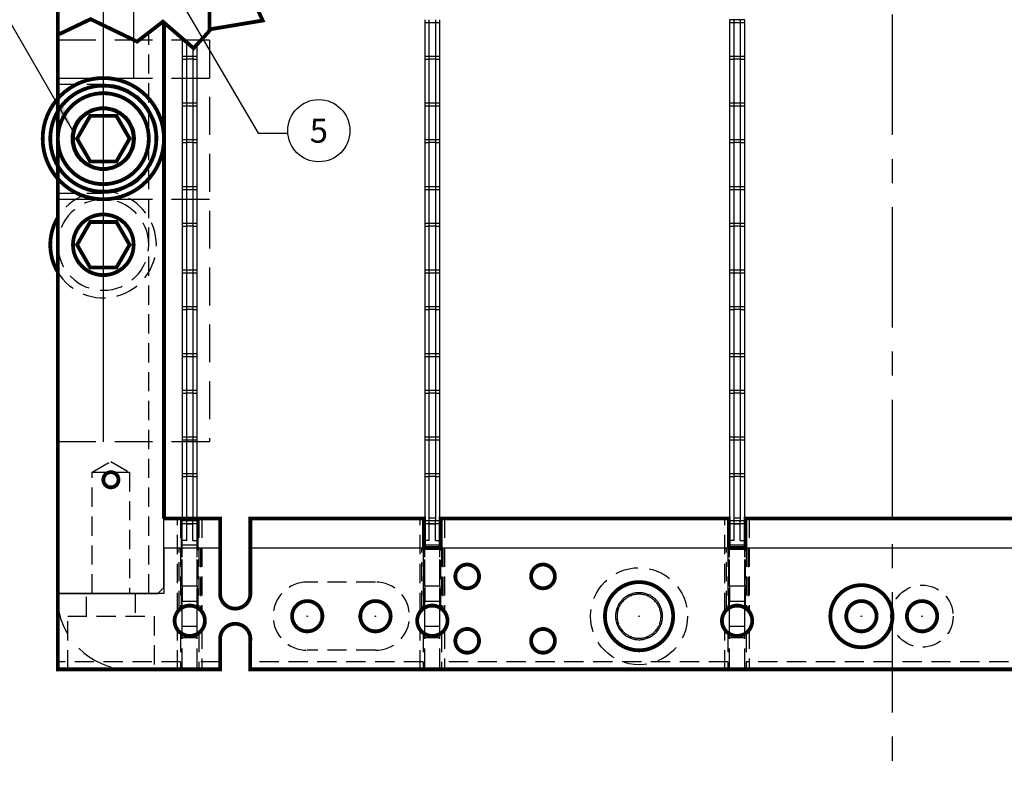
# Model space of a CAD drawing. Extents: x 134 to 642, y -46 to 309.
# Drawn here: x 237 to 302, y 85 to 135 of the extents above; entities that cross this region are included whole.
import ezdxf
from ezdxf.enums import TextEntityAlignment as Align

# ---------------------------------------------------------------- set-up
doc = ezdxf.new("R2010")
doc.units = 0
for name, pattern in [('CENTER', [50.8, 31.75, -6.35, 6.35, -6.35]), ('HIDDEN', [0.375, 0.25, -0.125]), ('SLDHIDDEN0', [1.905, 1.27, -0.635])]:
    doc.linetypes.add(name, pattern=pattern)
doc.layers.get('0').update_dxf_attribs({"linetype": 'CONTINUOUS'})
for name, color, linetype in [('GRID', 7, 'CONTINUOUS'), ('HANDLING-FIX', 120, 'CONTINUOUS'), ('MOUNTS', 5, 'CONTINUOUS'), ('NOTES', 7, 'CONTINUOUS'), ('SCREW-PIN', 71, 'CONTINUOUS'), ('WASHER', 4, 'CONTINUOUS')]:
    doc.layers.add(name, color=color, linetype=linetype)
doc.dimstyles.get("Standard").update_dxf_attribs({"dimtxt": 0.18, "dimasz": 0.18, "dimexe": 0.18, "dimexo": 0.0625, "dimgap": 0.09, "dimtad": 0, "dimtih": 1, "dimtoh": 1, "dimdec": 4, "dimzin": 0, "dimtxsty": 'STANDARD', "dimcen": 0.09, "dimazin": 3, "dimtfac": 1, "dimtdec": 4, "dimtofl": 0, "dimtmove": 0, "dimatfit": 3, "dimtolj": 1, "dimtzin": 0})

# ---------------------------------------------------------------- blocks, each defined once
blk = doc.blocks.new('CIRNUM')
blk.add_circle((0.0109, -0.0429), 0.1616)
at = {"flags": 4}
blk.add_attdef('NUM', text='', height=0.125, dxfattribs=at).set_placement((0.0109, -0.1052), align=Align.CENTER)

msp = doc.modelspace()

# ---------------------------------------------------------------- linework, layer by layer
at = {"layer": 'GRID', "linetype": 'SLDHIDDEN0'}
for p, q in [((246.114, 99.909), (246.114, 134.567)), ((264.314, 134.557), (263.314, 134.557)), ((264.314, 134.557), (263.314, 134.557)), ((284.414, 134.557), (283.414, 134.557)), ((284.414, 134.557), (283.414, 134.557)), ((247.314, 132.359), (248.314, 132.359)), ((247.314, 132.359), (248.314, 132.359)), ((248.014, 132.159), (247.614, 132.159)), ((263.314, 132.359), (264.314, 132.359)), ((263.314, 132.359), (264.314, 132.359)), ((264.014, 132.159), (263.614, 132.159)), ((283.414, 132.359), (284.414, 132.359)), ((283.414, 132.359), (284.414, 132.359)), ((284.114, 132.159), (283.714, 132.159)), ((239.114, 130.509), (242.114, 130.509)), ((248.014, 129.249), (247.614, 129.249)), ((264.014, 129.249), (263.614, 129.249)), ((284.114, 129.249), (283.714, 129.249)), ((248.314, 129.049), (247.314, 129.049)), ((248.314, 129.049), (247.314, 129.049)), ((264.314, 129.049), (263.314, 129.049)), ((264.314, 129.049), (263.314, 129.049)), ((284.414, 129.049), (283.414, 129.049)), ((284.414, 129.049), (283.414, 129.049)), ((247.314, 126.851), (248.314, 126.851)), ((247.314, 126.851), (248.314, 126.851)), ((248.014, 126.651), (247.614, 126.651)), ((263.314, 126.851), (264.314, 126.851)), ((263.314, 126.851), (264.314, 126.851)), ((264.014, 126.651), (263.614, 126.651)), ((283.414, 126.851), (284.414, 126.851)), ((283.414, 126.851), (284.414, 126.851)), ((284.114, 126.651), (283.714, 126.651)), ((248.314, 123.541), (247.314, 123.541)), ((248.314, 123.541), (247.314, 123.541)), ((248.014, 123.741), (247.614, 123.741)), ((264.314, 123.541), (263.314, 123.541)), ((264.314, 123.541), (263.314, 123.541)), ((264.014, 123.741), (263.614, 123.741)), ((284.414, 123.541), (283.414, 123.541)), ((284.414, 123.541), (283.414, 123.541)), ((284.114, 123.741), (283.714, 123.741)), ((239.114, 123.309), (242.114, 123.309)), ((247.314, 121.343), (248.314, 121.343)), ((247.314, 121.343), (248.314, 121.343)), ((248.014, 121.143), (247.614, 121.143)), ((263.314, 121.343), (264.314, 121.343)), ((263.314, 121.343), (264.314, 121.343)), ((264.014, 121.143), (263.614, 121.143)), ((283.414, 121.343), (284.414, 121.343)), ((283.414, 121.343), (284.414, 121.343)), ((284.114, 121.143), (283.714, 121.143)), ((248.014, 118.233), (247.614, 118.233)), ((264.014, 118.233), (263.614, 118.233)), ((284.114, 118.233), (283.714, 118.233)), ((248.314, 118.033), (247.314, 118.033)), ((248.314, 118.033), (247.314, 118.033)), ((264.314, 118.033), (263.314, 118.033)), ((264.314, 118.033), (263.314, 118.033)), ((284.414, 118.033), (283.414, 118.033)), ((284.414, 118.033), (283.414, 118.033)), ((247.314, 115.835), (248.314, 115.835)), ((247.314, 115.835), (248.314, 115.835)), ((248.014, 115.635), (247.614, 115.635)), ((263.314, 115.835), (264.314, 115.835)), ((263.314, 115.835), (264.314, 115.835)), ((264.014, 115.635), (263.614, 115.635)), ((283.414, 115.835), (284.414, 115.835)), ((283.414, 115.835), (284.414, 115.835)), ((284.114, 115.635), (283.714, 115.635)), ((248.314, 112.525), (247.314, 112.525)), ((248.314, 112.525), (247.314, 112.525)), ((248.014, 112.725), (247.614, 112.725)), ((264.314, 112.525), (263.314, 112.525)), ((264.314, 112.525), (263.314, 112.525)), ((264.014, 112.725), (263.614, 112.725)), ((284.414, 112.525), (283.414, 112.525)), ((284.414, 112.525), (283.414, 112.525)), ((284.114, 112.725), (283.714, 112.725)), ((247.314, 110.327), (248.314, 110.327)), ((247.314, 110.327), (248.314, 110.327)), ((248.014, 110.127), (247.614, 110.127)), ((263.314, 110.327), (264.314, 110.327)), ((263.314, 110.327), (264.314, 110.327)), ((264.014, 110.127), (263.614, 110.127)), ((283.414, 110.327), (284.414, 110.327)), ((283.414, 110.327), (284.414, 110.327)), ((284.114, 110.127), (283.714, 110.127)), ((248.014, 107.217), (247.614, 107.217)), ((264.014, 107.217), (263.614, 107.217)), ((284.114, 107.217), (283.714, 107.217)), ((248.314, 107.017), (247.314, 107.017)), ((248.314, 107.017), (247.314, 107.017)), ((264.314, 107.017), (263.314, 107.017)), ((264.314, 107.017), (263.314, 107.017)), ((284.414, 107.017), (283.414, 107.017)), ((284.414, 107.017), (283.414, 107.017)), ((241.384, 104.909), (242.614, 105.619)), ((241.384, 104.909), (242.614, 105.619)), ((242.614, 105.619), (243.843, 104.909)), ((242.614, 105.619), (243.843, 104.909)), ((241.384, 96.909), (241.384, 104.909)), ((241.384, 96.909), (241.384, 104.909)), ((241.384, 104.909), (242.516, 104.909)), ((242.711, 104.909), (243.843, 104.909)), ((243.843, 104.909), (243.843, 96.909)), ((243.843, 104.909), (243.843, 96.909)), ((247.314, 104.819), (248.314, 104.819)), ((247.314, 104.819), (248.314, 104.819)), ((248.014, 104.619), (247.614, 104.619)), ((263.314, 104.819), (264.314, 104.819)), ((263.314, 104.819), (264.314, 104.819)), ((264.014, 104.619), (263.614, 104.619)), ((283.414, 104.819), (284.414, 104.819)), ((283.414, 104.819), (284.414, 104.819)), ((284.114, 104.619), (283.714, 104.619)), ((247.014, 95.69), (247.014, 101.849)), ((247.014, 95.69), (247.014, 101.849)), ((247.214, 101.849), (247.214, 95.909)), ((247.214, 101.849), (247.214, 95.909)), ((247.614, 101.709), (247.314, 101.709)), ((248.314, 101.509), (247.314, 101.509)), ((248.314, 101.509), (247.314, 101.509)), ((247.614, 101.909), (248.014, 101.909)), ((247.614, 101.909), (248.014, 101.909)), ((248.014, 101.709), (247.614, 101.709)), ((247.614, 100.409), (247.614, 101.709)), ((247.614, 101.509), (248.014, 101.509)), ((248.014, 100.409), (248.014, 101.709)), ((248.414, 101.849), (248.414, 95.909)), ((248.414, 101.849), (248.414, 95.909)), ((248.614, 101.849), (248.614, 95.692)), ((248.614, 101.849), (248.614, 95.692)), ((263.014, 95.69), (263.014, 101.849)), ((263.014, 95.69), (263.014, 101.849)), ((263.214, 101.849), (263.214, 95.909)), ((263.214, 101.849), (263.214, 95.909)), ((264.314, 101.509), (263.314, 101.509)), ((264.314, 101.509), (263.314, 101.509)), ((263.614, 101.909), (264.014, 101.909)), ((263.614, 101.909), (264.014, 101.909)), ((264.014, 101.709), (263.614, 101.709)), ((263.614, 100.409), (263.614, 101.709)), ((263.614, 101.509), (264.014, 101.509)), ((264.014, 100.409), (264.014, 101.709)), ((264.414, 101.849), (264.414, 95.909)), ((264.414, 101.849), (264.414, 95.909)), ((264.614, 101.849), (264.614, 95.692)), ((264.614, 101.849), (264.614, 95.692)), ((283.114, 95.69), (283.114, 101.849)), ((283.114, 95.69), (283.114, 101.849)), ((283.314, 101.849), (283.314, 95.909)), ((283.314, 101.849), (283.314, 95.909)), ((283.714, 101.709), (283.414, 101.709)), ((284.414, 101.509), (283.414, 101.509)), ((284.414, 101.509), (283.414, 101.509)), ((283.714, 101.909), (284.114, 101.909)), ((283.714, 101.909), (284.114, 101.909)), ((284.114, 101.709), (283.714, 101.709)), ((283.714, 100.409), (283.714, 101.709)), ((283.714, 101.509), (284.114, 101.509)), ((284.114, 100.409), (284.114, 101.709)), ((284.514, 101.849), (284.514, 95.909)), ((284.514, 101.849), (284.514, 95.909)), ((284.714, 101.849), (284.714, 95.692)), ((284.714, 101.849), (284.714, 95.692)), ((247.614, 100.409), (247.314, 100.409)), ((247.314, 100.109), (248.314, 100.109)), ((247.314, 100.109), (248.314, 100.109)), ((248.014, 100.409), (248.314, 100.409)), ((263.614, 100.409), (263.314, 100.409)), ((263.314, 100.109), (264.314, 100.109)), ((263.314, 100.109), (264.314, 100.109)), ((264.014, 100.409), (264.314, 100.409)), ((283.714, 100.409), (283.414, 100.409)), ((283.414, 100.109), (284.414, 100.109)), ((283.414, 100.109), (284.414, 100.109)), ((284.114, 100.409), (284.414, 100.409)), ((247.114, 95.808), (247.114, 99.909)), ((247.114, 95.808), (247.114, 99.909)), ((247.264, 95.944), (247.264, 99.909)), ((247.314, 97.409), (247.314, 99.909)), ((247.314, 95.975), (247.314, 99.909)), ((247.314, 99.909), (248.314, 99.909)), ((248.314, 97.409), (248.314, 99.909)), ((248.314, 95.975), (248.314, 99.909)), ((248.364, 95.944), (248.364, 99.909)), ((248.514, 99.909), (248.514, 95.808)), ((248.514, 99.909), (248.514, 95.808)), ((251.814, 99.909), (264.364, 99.909)), ((263.114, 95.808), (263.114, 99.909)), ((263.114, 95.808), (263.114, 99.909)), ((263.264, 95.944), (263.264, 99.909)), ((263.314, 97.409), (263.314, 99.909)), ((263.314, 95.975), (263.314, 99.909)), ((263.314, 99.909), (264.314, 99.909)), ((264.314, 97.409), (264.314, 99.909)), ((264.314, 95.975), (264.314, 99.909)), ((264.364, 95.944), (264.364, 99.909)), ((264.514, 99.909), (264.514, 95.808)), ((264.514, 99.909), (264.514, 95.808)), ((283.214, 95.808), (283.214, 99.909)), ((283.214, 95.808), (283.214, 99.909)), ((283.364, 95.944), (283.364, 99.909)), ((283.414, 97.409), (283.414, 99.909)), ((283.414, 95.975), (283.414, 99.909)), ((283.414, 99.909), (284.414, 99.909)), ((284.414, 97.409), (284.414, 99.909)), ((284.414, 95.975), (284.414, 99.909)), ((284.464, 95.944), (284.464, 99.909)), ((284.614, 99.909), (284.614, 95.808)), ((284.614, 99.909), (284.614, 95.808)), ((260.064, 97.659), (255.564, 97.659)), ((241.014, 95.409), (241.014, 96.909)), ((241.014, 95.409), (241.014, 96.909)), ((244.214, 96.909), (244.214, 95.409)), ((244.214, 96.909), (244.214, 95.409)), ((247.314, 97.409), (247.314, 96.409)), ((247.314, 97.409), (248.314, 97.409)), ((248.314, 97.409), (248.314, 96.409)), ((263.314, 97.409), (263.314, 96.409)), ((263.314, 97.409), (264.314, 97.409)), ((264.314, 97.409), (264.314, 96.409)), ((283.414, 97.409), (283.414, 96.409)), ((283.414, 97.409), (284.414, 97.409)), ((284.414, 97.409), (284.414, 96.409)), ((247.314, 95.975), (247.314, 96.409)), ((247.314, 96.409), (248.314, 96.409)), ((248.314, 95.975), (248.314, 96.409)), ((263.314, 95.975), (263.314, 96.409)), ((263.314, 96.409), (264.314, 96.409)), ((264.314, 95.975), (264.314, 96.409)), ((283.414, 95.975), (283.414, 96.409)), ((283.414, 96.409), (284.414, 96.409)), ((284.414, 95.975), (284.414, 96.409)), ((239.764, 95.409), (245.464, 95.409)), ((239.764, 91.909), (239.764, 95.409)), ((239.764, 91.909), (239.764, 95.409)), ((245.464, 95.409), (245.464, 91.909)), ((245.464, 95.409), (245.464, 91.909)), ((247.014, 91.909), (247.014, 94.528)), ((247.014, 91.909), (247.014, 94.528)), ((247.214, 94.309), (247.214, 91.909)), ((247.214, 94.309), (247.214, 91.909)), ((247.314, 94.009), (247.314, 94.243)), ((248.314, 94.009), (248.314, 94.243)), ((248.414, 94.309), (248.414, 91.909)), ((248.414, 94.309), (248.414, 91.909)), ((248.614, 94.526), (248.614, 91.909)), ((248.614, 94.526), (248.614, 91.909)), ((263.014, 91.909), (263.014, 94.528)), ((263.014, 91.909), (263.014, 94.528)), ((263.214, 94.309), (263.214, 91.909)), ((263.214, 94.309), (263.214, 91.909)), ((263.314, 94.009), (263.314, 94.243)), ((264.314, 94.009), (264.314, 94.243)), ((264.414, 94.309), (264.414, 91.909)), ((264.414, 94.309), (264.414, 91.909)), ((264.614, 94.526), (264.614, 91.909)), ((264.614, 94.526), (264.614, 91.909)), ((283.114, 91.909), (283.114, 94.528)), ((283.114, 91.909), (283.114, 94.528)), ((283.314, 94.309), (283.314, 91.909)), ((283.314, 94.309), (283.314, 91.909)), ((283.414, 94.009), (283.414, 94.243)), ((284.414, 94.009), (284.414, 94.243)), ((284.514, 94.309), (284.514, 91.909)), ((284.514, 94.309), (284.514, 91.909)), ((284.714, 94.526), (284.714, 91.909)), ((284.714, 94.526), (284.714, 91.909)), ((247.314, 92.009), (247.314, 94.009)), ((247.314, 94.009), (248.314, 94.009)), ((248.314, 92.009), (248.314, 94.009)), ((263.314, 92.009), (263.314, 94.009)), ((263.314, 94.009), (264.314, 94.009)), ((264.314, 92.009), (264.314, 94.009)), ((283.414, 92.009), (283.414, 94.009)), ((283.414, 94.009), (284.414, 94.009)), ((284.414, 92.009), (284.414, 94.009)), ((260.064, 93.159), (255.564, 93.159)), ((247.214, 92.409), (239.114, 92.409)), ((249.814, 92.409), (248.414, 92.409)), ((263.214, 92.409), (251.796, 92.409)), ((283.314, 92.409), (264.414, 92.409)), ((303.714, 92.409), (284.514, 92.409)), ((247.314, 91.909), (247.314, 92.009)), ((247.314, 92.009), (248.314, 92.009)), ((248.314, 91.909), (248.314, 92.009)), ((263.014, 91.909), (251.796, 91.909)), ((263.314, 91.909), (263.314, 92.009)), ((263.314, 92.009), (264.314, 92.009)), ((264.314, 91.909), (264.314, 92.009)), ((283.114, 91.909), (264.614, 91.909)), ((283.414, 91.909), (283.414, 92.009)), ((283.414, 92.009), (284.414, 92.009)), ((284.414, 91.909), (284.414, 92.009)), ((303.514, 91.909), (284.714, 91.909))]:
    msp.add_line(p, q, dxfattribs=at)
at = {"layer": 'GRID', "linetype": 'CONTINUOUS'}
for p, q in [((246.114, 97.309), (246.114, 134.567)), ((263.314, 134.757), (263.314, 132.159)), ((263.614, 132.159), (263.614, 134.757)), ((264.014, 134.757), (264.014, 132.159)), ((264.314, 132.159), (264.314, 134.757)), ((283.414, 134.757), (283.414, 132.159)), ((283.714, 134.757), (283.414, 134.757)), ((283.714, 132.159), (283.714, 134.757)), ((284.114, 134.757), (283.714, 134.757)), ((284.414, 134.757), (284.114, 134.757)), ((284.114, 134.757), (284.114, 132.159)), ((284.414, 132.159), (284.414, 134.757)), ((247.314, 133.528), (247.314, 132.159)), ((247.614, 132.159), (247.614, 133.269)), ((248.314, 132.159), (248.314, 133.142)), ((248.014, 132.922), (248.014, 132.159)), ((247.314, 132.159), (247.314, 129.249)), ((247.314, 132.159), (247.614, 132.159)), ((247.614, 129.249), (247.614, 132.159)), ((248.014, 132.159), (247.614, 132.159)), ((248.014, 132.159), (248.014, 129.249)), ((248.014, 132.159), (248.314, 132.159)), ((248.314, 129.249), (248.314, 132.159)), ((263.314, 132.159), (263.314, 129.249)), ((263.314, 132.159), (263.614, 132.159)), ((263.614, 129.249), (263.614, 132.159)), ((264.014, 132.159), (263.614, 132.159)), ((264.014, 132.159), (264.014, 129.249)), ((264.014, 132.159), (264.314, 132.159)), ((264.314, 129.249), (264.314, 132.159)), ((283.414, 132.159), (283.414, 129.249)), ((283.414, 132.159), (283.714, 132.159)), ((283.714, 129.249), (283.714, 132.159)), ((284.114, 132.159), (283.714, 132.159)), ((284.114, 132.159), (284.114, 129.249)), ((284.114, 132.159), (284.414, 132.159)), ((284.414, 129.249), (284.414, 132.159)), ((247.314, 129.249), (247.314, 126.651)), ((247.614, 129.249), (247.314, 129.249)), ((248.014, 129.249), (247.614, 129.249)), ((247.614, 126.651), (247.614, 129.249)), ((248.314, 129.249), (248.014, 129.249)), ((248.014, 129.249), (248.014, 126.651)), ((248.314, 126.651), (248.314, 129.249)), ((263.314, 129.249), (263.314, 126.651)), ((263.614, 129.249), (263.314, 129.249)), ((264.014, 129.249), (263.614, 129.249)), ((263.614, 126.651), (263.614, 129.249)), ((264.314, 129.249), (264.014, 129.249)), ((264.014, 129.249), (264.014, 126.651)), ((264.314, 126.651), (264.314, 129.249)), ((283.414, 129.249), (283.414, 126.651)), ((283.714, 129.249), (283.414, 129.249)), ((283.714, 126.651), (283.714, 129.249)), ((284.114, 129.249), (283.714, 129.249)), ((284.414, 129.249), (284.114, 129.249)), ((284.114, 129.249), (284.114, 126.651)), ((284.414, 126.651), (284.414, 129.249)), ((247.314, 126.651), (247.314, 123.741)), ((247.314, 126.651), (247.614, 126.651)), ((247.614, 123.741), (247.614, 126.651)), ((248.014, 126.651), (247.614, 126.651)), ((248.014, 126.651), (248.014, 123.741)), ((248.014, 126.651), (248.314, 126.651)), ((248.314, 123.741), (248.314, 126.651)), ((263.314, 126.651), (263.314, 123.741)), ((263.314, 126.651), (263.614, 126.651)), ((263.614, 123.741), (263.614, 126.651)), ((264.014, 126.651), (263.614, 126.651)), ((264.014, 126.651), (264.014, 123.741)), ((264.014, 126.651), (264.314, 126.651)), ((264.314, 123.741), (264.314, 126.651)), ((283.414, 126.651), (283.414, 123.741)), ((283.414, 126.651), (283.714, 126.651)), ((283.714, 123.741), (283.714, 126.651)), ((284.114, 126.651), (283.714, 126.651)), ((284.114, 126.651), (284.114, 123.741)), ((284.114, 126.651), (284.414, 126.651)), ((284.414, 123.741), (284.414, 126.651)), ((247.314, 123.741), (247.314, 121.143)), ((247.614, 123.741), (247.314, 123.741)), ((248.014, 123.741), (247.614, 123.741)), ((247.614, 121.143), (247.614, 123.741)), ((248.314, 123.741), (248.014, 123.741)), ((248.014, 123.741), (248.014, 121.143)), ((248.314, 121.143), (248.314, 123.741)), ((263.314, 123.741), (263.314, 121.143)), ((263.614, 123.741), (263.314, 123.741)), ((264.014, 123.741), (263.614, 123.741)), ((263.614, 121.143), (263.614, 123.741)), ((264.314, 123.741), (264.014, 123.741)), ((264.014, 123.741), (264.014, 121.143)), ((264.314, 121.143), (264.314, 123.741)), ((283.414, 123.741), (283.414, 121.143)), ((283.714, 123.741), (283.414, 123.741)), ((284.114, 123.741), (283.714, 123.741)), ((283.714, 121.143), (283.714, 123.741)), ((284.414, 123.741), (284.114, 123.741)), ((284.114, 123.741), (284.114, 121.143)), ((284.414, 121.143), (284.414, 123.741)), ((247.314, 121.143), (247.314, 118.233)), ((247.314, 121.143), (247.614, 121.143)), ((247.614, 118.233), (247.614, 121.143)), ((248.014, 121.143), (247.614, 121.143)), ((248.014, 121.143), (248.014, 118.233)), ((248.014, 121.143), (248.314, 121.143)), ((248.314, 118.233), (248.314, 121.143)), ((263.314, 121.143), (263.314, 118.233)), ((263.314, 121.143), (263.614, 121.143)), ((263.614, 118.233), (263.614, 121.143)), ((264.014, 121.143), (263.614, 121.143)), ((264.014, 121.143), (264.014, 118.233)), ((264.014, 121.143), (264.314, 121.143)), ((264.314, 118.233), (264.314, 121.143)), ((283.414, 121.143), (283.414, 118.233)), ((283.414, 121.143), (283.714, 121.143)), ((283.714, 118.233), (283.714, 121.143)), ((284.114, 121.143), (283.714, 121.143)), ((284.114, 121.143), (284.114, 118.233)), ((284.114, 121.143), (284.414, 121.143)), ((284.414, 118.233), (284.414, 121.143)), ((247.314, 118.233), (247.314, 115.635)), ((247.614, 118.233), (247.314, 118.233)), ((248.014, 118.233), (247.614, 118.233)), ((247.614, 115.635), (247.614, 118.233)), ((248.314, 118.233), (248.014, 118.233)), ((248.014, 118.233), (248.014, 115.635)), ((248.314, 115.635), (248.314, 118.233)), ((263.314, 118.233), (263.314, 115.635)), ((263.614, 118.233), (263.314, 118.233)), ((264.014, 118.233), (263.614, 118.233)), ((263.614, 115.635), (263.614, 118.233)), ((264.314, 118.233), (264.014, 118.233)), ((264.014, 118.233), (264.014, 115.635)), ((264.314, 115.635), (264.314, 118.233)), ((283.414, 118.233), (283.414, 115.635)), ((283.714, 118.233), (283.414, 118.233)), ((284.114, 118.233), (283.714, 118.233)), ((283.714, 115.635), (283.714, 118.233)), ((284.414, 118.233), (284.114, 118.233)), ((284.114, 118.233), (284.114, 115.635)), ((284.414, 115.635), (284.414, 118.233)), ((247.314, 115.635), (247.314, 112.725)), ((247.314, 115.635), (247.614, 115.635)), ((247.614, 112.725), (247.614, 115.635)), ((248.014, 115.635), (247.614, 115.635)), ((248.014, 115.635), (248.014, 112.725)), ((248.014, 115.635), (248.314, 115.635)), ((248.314, 112.725), (248.314, 115.635)), ((263.314, 115.635), (263.314, 112.725)), ((263.314, 115.635), (263.614, 115.635)), ((263.614, 112.725), (263.614, 115.635)), ((264.014, 115.635), (263.614, 115.635)), ((264.014, 115.635), (264.014, 112.725)), ((264.014, 115.635), (264.314, 115.635)), ((264.314, 112.725), (264.314, 115.635)), ((283.414, 115.635), (283.414, 112.725)), ((283.414, 115.635), (283.714, 115.635)), ((283.714, 112.725), (283.714, 115.635)), ((284.114, 115.635), (283.714, 115.635)), ((284.114, 115.635), (284.114, 112.725)), ((284.114, 115.635), (284.414, 115.635)), ((284.414, 112.725), (284.414, 115.635)), ((247.314, 112.725), (247.314, 110.127)), ((247.614, 112.725), (247.314, 112.725)), ((248.014, 112.725), (247.614, 112.725)), ((247.614, 110.127), (247.614, 112.725)), ((248.314, 112.725), (248.014, 112.725)), ((248.014, 112.725), (248.014, 110.127)), ((248.314, 110.127), (248.314, 112.725)), ((263.314, 112.725), (263.314, 110.127)), ((263.614, 112.725), (263.314, 112.725)), ((264.014, 112.725), (263.614, 112.725)), ((263.614, 110.127), (263.614, 112.725)), ((264.314, 112.725), (264.014, 112.725)), ((264.014, 112.725), (264.014, 110.127)), ((264.314, 110.127), (264.314, 112.725)), ((283.414, 112.725), (283.414, 110.127)), ((283.714, 112.725), (283.414, 112.725)), ((284.114, 112.725), (283.714, 112.725)), ((283.714, 110.127), (283.714, 112.725)), ((284.414, 112.725), (284.114, 112.725)), ((284.114, 112.725), (284.114, 110.127)), ((284.414, 110.127), (284.414, 112.725)), ((247.314, 110.127), (247.314, 107.217)), ((247.314, 110.127), (247.614, 110.127)), ((247.614, 107.217), (247.614, 110.127)), ((248.014, 110.127), (247.614, 110.127)), ((248.014, 110.127), (248.014, 107.217)), ((248.014, 110.127), (248.314, 110.127)), ((248.314, 107.217), (248.314, 110.127)), ((263.314, 110.127), (263.314, 107.217)), ((263.314, 110.127), (263.614, 110.127)), ((263.614, 107.217), (263.614, 110.127)), ((264.014, 110.127), (263.614, 110.127)), ((264.014, 110.127), (264.014, 107.217)), ((264.014, 110.127), (264.314, 110.127)), ((264.314, 107.217), (264.314, 110.127)), ((283.414, 110.127), (283.414, 107.217)), ((283.414, 110.127), (283.714, 110.127)), ((283.714, 107.217), (283.714, 110.127)), ((284.114, 110.127), (283.714, 110.127)), ((284.114, 110.127), (284.114, 107.217)), ((284.114, 110.127), (284.414, 110.127)), ((284.414, 107.217), (284.414, 110.127)), ((247.314, 107.217), (247.314, 104.619)), ((247.614, 107.217), (247.314, 107.217)), ((248.014, 107.217), (247.614, 107.217)), ((247.614, 104.619), (247.614, 107.217)), ((248.314, 107.217), (248.014, 107.217)), ((248.014, 107.217), (248.014, 104.619)), ((248.314, 104.619), (248.314, 107.217)), ((263.314, 107.217), (263.314, 104.619)), ((263.614, 107.217), (263.314, 107.217)), ((264.014, 107.217), (263.614, 107.217)), ((263.614, 104.619), (263.614, 107.217)), ((264.314, 107.217), (264.014, 107.217)), ((264.014, 107.217), (264.014, 104.619)), ((264.314, 104.619), (264.314, 107.217)), ((283.414, 107.217), (283.414, 104.619)), ((283.714, 107.217), (283.414, 107.217)), ((284.114, 107.217), (283.714, 107.217)), ((283.714, 104.619), (283.714, 107.217)), ((284.414, 107.217), (284.114, 107.217)), ((284.114, 107.217), (284.114, 104.619)), ((284.414, 104.619), (284.414, 107.217)), ((242.711, 104.909), (242.516, 104.909)), ((247.314, 104.619), (247.314, 101.709)), ((247.314, 104.619), (247.614, 104.619)), ((247.614, 101.709), (247.614, 104.619)), ((248.014, 104.619), (247.614, 104.619)), ((248.014, 104.619), (248.014, 101.709)), ((248.014, 104.619), (248.314, 104.619)), ((248.314, 101.709), (248.314, 104.619)), ((263.314, 104.619), (263.314, 101.709)), ((263.314, 104.619), (263.614, 104.619)), ((263.614, 101.709), (263.614, 104.619)), ((264.014, 104.619), (263.614, 104.619)), ((264.014, 104.619), (264.014, 101.709)), ((264.014, 104.619), (264.314, 104.619)), ((264.314, 101.709), (264.314, 104.619)), ((283.414, 104.619), (283.414, 101.709)), ((283.414, 104.619), (283.714, 104.619)), ((283.714, 101.709), (283.714, 104.619)), ((284.114, 104.619), (283.714, 104.619)), ((284.114, 104.619), (284.114, 101.709)), ((284.114, 104.619), (284.414, 104.619)), ((284.414, 101.709), (284.414, 104.619)), ((246.114, 101.849), (247.264, 101.849)), ((247.264, 99.909), (247.264, 101.849)), ((247.314, 99.909), (247.314, 101.709)), ((248.314, 101.709), (247.314, 101.709)), ((248.314, 99.909), (248.314, 101.709)), ((248.364, 99.909), (248.364, 101.849)), ((263.314, 99.909), (263.314, 101.709)), ((264.314, 101.709), (263.314, 101.709)), ((264.314, 99.909), (264.314, 101.709)), ((283.414, 99.909), (283.414, 101.709)), ((284.414, 101.709), (283.414, 101.709)), ((284.414, 99.909), (284.414, 101.709)), ((246.114, 99.909), (249.814, 99.909)), ((246.114, 99.909), (246.114, 96.909)), ((251.814, 99.909), (336.414, 99.909)), ((239.114, 96.909), (245.714, 96.909)), ((246.114, 96.909), (239.114, 96.909)), ((246.114, 97.309), (245.714, 96.909)), ((276.868, 96.792), (276.868, 96.792)), ((276.879, 96.797), (276.879, 96.797)), ((278.016, 96.797), (278.016, 96.797)), ((278.027, 96.792), (278.027, 96.792)), ((247.314, 94.756), (247.314, 95.975)), ((248.314, 94.756), (248.314, 95.975)), ((263.314, 94.756), (263.314, 95.975)), ((264.314, 94.756), (264.314, 95.975)), ((276.06, 95.977), (276.06, 95.977)), ((276.065, 95.988), (276.065, 95.988)), ((278.831, 95.988), (278.831, 95.988)), ((278.836, 95.977), (278.836, 95.977)), ((283.414, 94.756), (283.414, 95.975)), ((284.414, 94.756), (284.414, 95.975)), ((276.06, 94.84), (276.06, 94.84)), ((276.065, 94.829), (276.065, 94.829)), ((278.831, 94.829), (278.831, 94.829)), ((278.836, 94.84), (278.836, 94.84)), ((247.314, 94.243), (247.314, 94.756)), ((247.314, 94.756), (248.314, 94.756)), ((248.314, 94.243), (248.314, 94.756)), ((263.314, 94.243), (263.314, 94.756)), ((263.314, 94.756), (264.314, 94.756)), ((264.314, 94.243), (264.314, 94.756)), ((283.414, 94.243), (283.414, 94.756)), ((283.414, 94.756), (284.414, 94.756)), ((284.414, 94.243), (284.414, 94.756)), ((276.868, 94.026), (276.868, 94.026)), ((276.879, 94.021), (276.879, 94.021)), ((278.016, 94.021), (278.016, 94.021)), ((278.027, 94.026), (278.027, 94.026))]:
    msp.add_line(p, q, dxfattribs=at)
at = {"layer": 'GRID', "linetype": 'CONTINUOUS', "const_width": 0.25}
for points in [[(239.114, 91.909), (249.814, 91.909), (249.814, 93.909, -1.098079), (251.796, 93.723), (251.796, 91.909), (336.431, 91.909), (336.431, 93.723, -1.098079), (338.414, 93.909), (338.414, 91.909), (349.114, 91.909), (349.114, 96.909), (349.114, 196.909), (349.114, 201.909), (239.114, 201.909), (239.114, 196.909), (239.114, 96.909), (239.114, 91.909), (247.014, 91.909)], [(284.464, 99.909), (284.464, 101.849), (303.764, 101.849), (303.764, 99.909), (304.864, 99.909), (304.864, 101.849), (323.864, 101.849), (323.864, 99.909), (324.964, 99.909), (324.964, 101.849), (336.414, 101.849), (336.414, 99.909), (336.414, 96.909, 1), (338.414, 96.909), (338.414, 99.909), (338.414, 101.849), (339.864, 101.849), (339.864, 99.909), (340.964, 99.909), (340.964, 101.849), (342.114, 101.849)]]:
    msp.add_lwpolyline(points, format="xyb", dxfattribs=at)
at = {"layer": 'GRID', "const_width": 0.25}
msp.add_lwpolyline([(246.114, 101.849), (246.114, 134.567)], dxfattribs=at)
at = {"layer": 'GRID', "linetype": 'SLDHIDDEN0'}
msp.add_lwpolyline([(245.114, 96.909), (245.114, 133.909)], dxfattribs=at)
at = {"layer": 'GRID', "const_width": 0.25}
for points in [[(244.114, 126.909, -1), (240.114, 126.909, -1)], [(244.114, 119.909, -1), (240.114, 119.909, -1)], [(243.114, 104.409, -1), (242.114, 104.409, -1)], [(266.897, 98.034, -1), (265.33, 98.034, -1)], [(271.897, 98.034, -1), (270.33, 98.034, -1)], [(294.164, 95.409, -1), (290.064, 95.409, -1)], [(248.814, 95.109, -1), (246.814, 95.109, -1)], [(256.564, 95.409, -1), (254.564, 95.409, -1)], [(261.064, 95.409, -1), (259.064, 95.409, -1)], [(264.814, 95.109, -1), (262.814, 95.109, -1)], [(284.914, 95.109, -1), (282.914, 95.109, -1)], [(293.114, 95.409, -1), (291.114, 95.409, -1)], [(297.114, 95.409, -1), (295.114, 95.409, -1)], [(266.897, 93.784, -1), (265.33, 93.784, -1)], [(271.897, 93.784, -1), (270.33, 93.784, -1)]]:
    msp.add_lwpolyline(points, format="xyb", close=True, dxfattribs=at)
msp.add_lwpolyline([(246.114, 101.849), (249.814, 101.849), (249.814, 99.909), (249.814, 96.909, 1), (251.814, 96.909), (251.814, 99.909), (251.814, 101.849), (263.264, 101.849), (263.264, 99.909), (264.364, 99.909), (264.364, 101.849), (283.364, 101.849), (283.364, 99.909)], format="xyb", dxfattribs=at)
at = {"layer": 'GRID', "linetype": 'CONTINUOUS', "const_width": 0.25}
msp.add_lwpolyline([(283.364, 99.909), (284.464, 99.909)], dxfattribs=at)
msp.add_lwpolyline([(279.698, 95.409, -1), (275.198, 95.409, -1)], format="xyb", close=True, dxfattribs=at)
at = {"layer": 'GRID', "linetype": 'CONTINUOUS'}
for centre, radius in [((242.114, 126.909), 2.1), ((242.114, 119.909), 2), ((242.614, 104.409), 0.509), ((266.114, 98.034), 0.783), ((271.114, 98.034), 0.784), ((277.448, 95.409), 2.25), ((255.564, 95.409), 1), ((260.064, 95.409), 1), ((292.114, 95.409), 1), ((296.114, 95.409), 1), ((247.814, 95.109), 1), ((263.814, 95.109), 1), ((283.914, 95.109), 1), ((255.564, 95.409), 0.015), ((260.064, 95.409), 0.015), ((277.448, 95.409), 0.015), ((292.114, 95.409), 0.015), ((296.114, 95.409), 0.015), ((266.114, 93.784), 0.783), ((271.114, 93.784), 0.784)]:
    msp.add_circle(centre, radius, dxfattribs=at)
at = {"layer": 'GRID', "linetype": 'HIDDEN', "ltscale": 6}
msp.add_circle((277.448, 95.409), 3.2, dxfattribs=at)
at = {"layer": 'GRID', "linetype": 'SLDHIDDEN0'}
msp.add_circle((296.114, 95.409), 2.05, dxfattribs=at)
for centre, radius, start, end in [((242.114, 126.909), 3.6, 270, 90), ((255.564, 95.409), 2.25, 90, 270), ((260.064, 95.409), 2.25, 270, 90)]:
    msp.add_arc(centre, radius, start, end, dxfattribs=at)
at = {"layer": 'GRID', "linetype": 'CENTER'}
for radius, start, end in [(1.551, 114.64225, 155.35775), (1.551, 69.64225, 110.35775), (1.451, 69.64225, 110.35775), (1.551, 24.64225, 65.35775), (1.451, 114.64225, 155.35775), (1.451, 24.64225, 65.35775), (1.551, 159.64225, 200.35775), (1.451, 159.64225, 200.35775), (1.451, 339.64225, 20.35775), (1.551, 339.64225, 20.35775), (1.551, 204.64225, 245.35775), (1.451, 204.64225, 245.35775), (1.451, 294.64225, 335.35775), (1.551, 294.64225, 335.35775), (1.551, 249.64225, 290.35775), (1.451, 249.64225, 290.35775)]:
    msp.add_arc((277.448, 95.409), radius, start, end, dxfattribs=at)
at = {"layer": 'GRID', "linetype": 'CONTINUOUS'}
for centre, start, end in [((276.822, 96.773), 22.5, 114.64225), ((276.822, 96.773), 294.64225, 22.5), ((276.926, 96.816), 110.35775, 202.5), ((276.926, 96.816), 202.5, 290.35775), ((277.97, 96.816), 249.64225, 337.5), ((277.97, 96.816), 337.5, 69.64225), ((278.074, 96.773), 157.5, 245.35775), ((278.074, 96.773), 65.35775, 157.5), ((276.041, 95.931), 67.5, 159.64225), ((276.084, 96.035), 155.35775, 247.5), ((276.041, 95.931), 339.64225, 67.5), ((276.084, 96.035), 247.5, 335.35775), ((278.812, 96.035), 204.64225, 292.5), ((278.855, 95.931), 112.5, 200.35775), ((278.812, 96.035), 292.5, 24.64225), ((278.855, 95.931), 20.35775, 112.5), ((276.041, 94.887), 200.35775, 292.5), ((276.084, 94.783), 112.5, 204.64225), ((276.041, 94.887), 292.5, 20.35775), ((276.084, 94.783), 24.64225, 112.5), ((278.812, 94.783), 67.5, 155.35775), ((278.855, 94.887), 159.64225, 247.5), ((278.812, 94.783), 335.35775, 67.5), ((278.855, 94.887), 247.5, 339.64225), ((276.822, 94.045), 245.35775, 337.5), ((276.822, 94.045), 337.5, 65.35775), ((276.926, 94.002), 157.5, 249.64225), ((276.926, 94.002), 69.64225, 157.5), ((277.97, 94.002), 22.5, 110.35775), ((277.97, 94.002), 290.35775, 22.5), ((278.074, 94.045), 114.64225, 202.5), ((278.074, 94.045), 202.5, 294.64225)]:
    msp.add_arc(centre, 0.05, start, end, dxfattribs=at)
at = {"layer": 'HANDLING-FIX', "linetype": 'HIDDEN', "ltscale": 10}
for p, q in [((239.086, 110.146), (239.086, 96.671)), ((243.848, 91.909), (249.814, 91.909)), ((251.796, 91.909), (294.086, 91.909)), ((336.431, 91.909), (294.114, 91.909))]:
    msp.add_line(p, q, dxfattribs=at)
msp.add_arc((243.848, 96.671), 4.762, 180, 270, dxfattribs=at)
at = {"layer": 'MOUNTS', "linetype": 'HIDDEN', "ltscale": 10}
for p, q in [((239.114, 106.909), (239.114, 170.909)), ((249.114, 170.909), (249.114, 106.909)), ((249.114, 133.409), (239.114, 133.409)), ((239.114, 130.909), (249.114, 130.909)), ((239.114, 122.909), (249.114, 122.909)), ((249.114, 106.909), (239.114, 106.909))]:
    msp.add_line(p, q, dxfattribs=at)
at = {"layer": 'MOUNTS'}
msp.add_line((244.114, 152.909), (244.114, 130.909), dxfattribs=at)
at = {"layer": 'MOUNTS', "linetype": 'CENTER', "ltscale": 10}
msp.add_lwpolyline([(242.114, 170.909), (242.114, 106.909)], dxfattribs=at)
at = {"layer": 'MOUNTS', "linetype": 'CONTINUOUS', "ltscale": 10, "const_width": 0.25}
msp.add_lwpolyline([(249.114, 138.409), (249.114, 134.024)], dxfattribs=at)
at = {"layer": 'NOTES', "linetype": 'CONTINUOUS', "const_width": 0.25}
for points in [[(249.186, 152.844), (253.899, 151.703), (250.797, 148.525), (254.137, 144.95), (250.797, 142.408), (254.217, 139.866), (250.877, 138.515), (252.626, 134.702), (249.214, 134.135)], [(239.214, 133.806), (241.275, 134.793), (244.344, 133.312), (246.043, 134.628), (248.071, 132.873), (249.214, 134.135)]]:
    msp.add_lwpolyline(points, dxfattribs=at)
at = {"layer": 'NOTES', "linetype": 'CENTER', "ltscale": 0.25}
msp.add_lwpolyline([(294.164, 25.554), (294.164, 145.798)], dxfattribs=at)
at = {"layer": 'SCREW-PIN', "const_width": 0.25}
for points in [[(238.614, 126.909, 1), (245.614, 126.909, 1)], [(239.114, 126.909, 1), (245.114, 126.909, 1)]]:
    msp.add_lwpolyline(points, format="xyb", close=True, dxfattribs=at)
for points in [[(241.248, 128.409), (240.382, 126.909), (241.248, 125.409), (242.98, 125.409), (243.846, 126.909), (242.98, 128.409)], [(241.248, 121.409), (240.382, 119.909), (241.248, 118.409), (242.98, 118.409), (243.846, 119.909), (242.98, 121.409)]]:
    msp.add_lwpolyline(points, close=True, dxfattribs=at)
msp.add_lwpolyline([(239.114, 121.712, 0.136106), (238.614, 119.909, 0.136106), (239.114, 118.106, 0.136106)], format="xyb", dxfattribs=at)
at = {"layer": 'SCREW-PIN', "linetype": 'HIDDEN', "ltscale": 6}
for radius, start, end in [(3.5, 0, 148.99728), (3, 0, 180), (3, 180, 0), (3.5, 211.00272, 0)]:
    msp.add_arc((242.114, 119.909), radius, start, end, dxfattribs=at)
at = {"layer": 'WASHER', "const_width": 0.25}
msp.add_lwpolyline([(238.114, 126.909, 1), (246.114, 126.909, 1)], format="xyb", close=True, dxfattribs=at)

# ---------------------------------------------------------------- block references
at = {"layer": 'NOTES', "xscale": 12.7, "yscale": 12.7, "zscale": 12.7}
msp.add_blockref('CIRNUM', (256.19, 127.98), dxfattribs=at).add_auto_attribs({'NUM': '5'})

# ---------------------------------------------------------------- leaders
at = {"layer": 'NOTES'}
for points in [[(240.092, 127.471), (233.674, 138.546), (232.031, 138.542)], [(246.435, 137.325), (252.335, 127.274), (254.298, 127.274)]]:
    msp.add_leader(points, dimstyle='STANDARD', override={"dimtxt": 1.5875, "dimasz": 1.5875, "dimexe": 1.5875, "dimexo": 0.9, "dimgap": 0.9, "dimdec": 2, "dimcen": 0}, dxfattribs=at)

doc.saveas('drawing.dxf')
